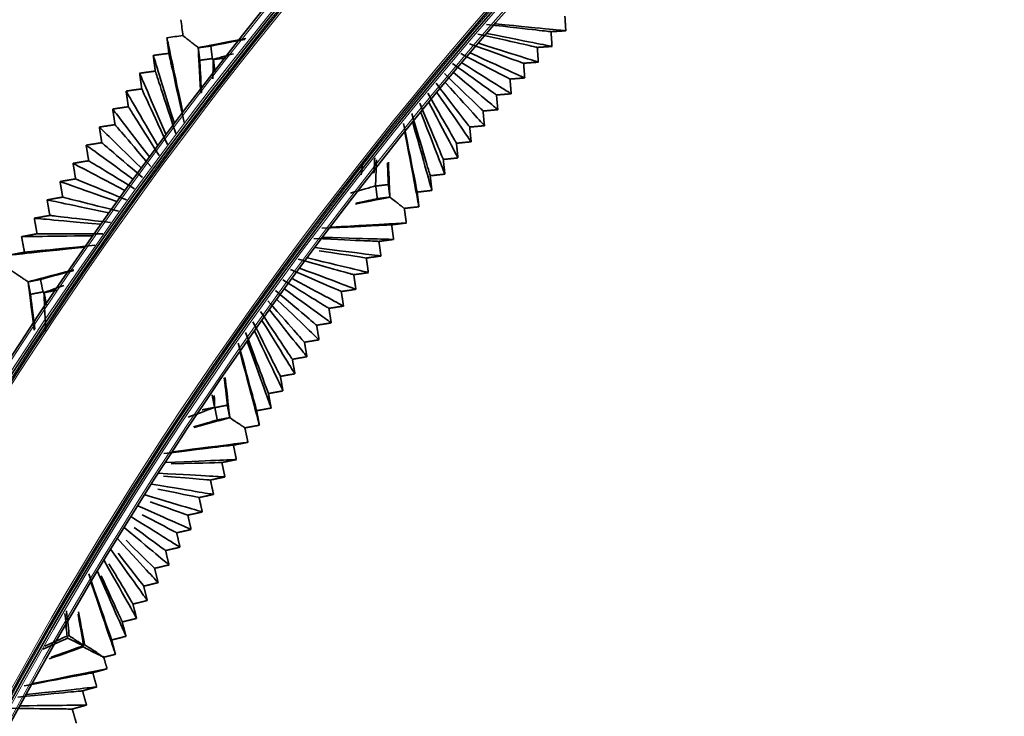
# Model space of a CAD drawing. Units: millimetres. Extents: x 0 to 4200, y 0 to 2970.
# Drawn here: x 2450 to 2548, y 1670 to 1740 of the extents above; entities that cross this region are included whole.
import ezdxf

# ---------------------------------------------------------------- set-up
doc = ezdxf.new("R2010")
doc.units = ezdxf.units.MM
doc.layers.add('1', color=7, linetype='Continuous', true_color=0xffffff)
doc.layers.add('53', color=7, linetype='Continuous', true_color=0xffffff)

msp = doc.modelspace()

# ---------------------------------------------------------------- linework, layer by layer
at = {"layer": '1', "color": 155, "linetype": 'Continuous', "lineweight": 35, "true_color": 0x4c7299}
for radius, start in [(410.37, 97.77938), (409.37, 97.88625), (392.77, 98.0025), (391.77, 98.06438)]:
    msp.add_arc((2793.424, 1482.74), radius, start, 210, dxfattribs=at)
at = {"layer": '1', "color": 155, "linetype": 'Continuous', "lineweight": 18, "true_color": 0x4c7299}
for radius, start in [(410.17, 97.79063), (409.57, 97.8075), (409.17, 97.81875), (392.97, 98.0325), (392.57, 98.0325), (391.97, 98.03063)]:
    msp.add_arc((2793.424, 1482.74), radius, start, 210, dxfattribs=at)
at = {"layer": '1', "color": 155, "linetype": 'Continuous', "lineweight": 35, "true_color": 0x4c7299}
for points, knots in [([(2466.275, 1738.098), (2466.243, 1738.364), (2466.178, 1738.895), (2466.114, 1739.426), (2466.083, 1739.692)], [0, 0, 0, 0, 0.500044, 1, 1, 1, 1]), ([(2464.683, 1737.898), (2464.948, 1737.932), (2465.479, 1738), (2466.01, 1738.066), (2466.276, 1738.099)], [0, 0, 0, 0, 0.500045, 1, 1, 1, 1]), ([(2467.796, 1736.912), (2467.683, 1736.999), (2467.578, 1737.081), (2467.38, 1737.236), (2467.288, 1737.308), (2467.116, 1737.442), (2467.037, 1737.504), (2466.89, 1737.618), (2466.823, 1737.671), (2466.7, 1737.767), (2466.644, 1737.81), (2466.544, 1737.889), (2466.499, 1737.924), (2466.42, 1737.986), (2466.385, 1738.013), (2466.324, 1738.06), (2466.298, 1738.08), (2466.276, 1738.098)], [0, 0, 0, 0, 0.125, 0.125, 0.25, 0.25, 0.375, 0.375, 0.5, 0.5, 0.625, 0.625, 0.75, 0.75, 0.875, 0.875, 1, 1, 1, 1]), ([(2488.318, 1720.893), (2488.297, 1720.91), (2488.272, 1720.929), (2488.213, 1720.974), (2488.18, 1721), (2488.123, 1721.045), (2488.103, 1721.061), (2488.06, 1721.094), (2488.038, 1721.111), (2487.967, 1721.167), (2487.861, 1721.249), (2487.735, 1721.348), (2487.632, 1721.429), (2487.596, 1721.457), (2487.521, 1721.515), (2487.327, 1721.666), (2487.096, 1721.846), (2486.886, 1722.01)], [0, 0, 0, 0, 0.125, 0.125, 0.25, 0.25, 0.3125, 0.3125, 0.375, 0.375, 0.5, 0.625, 0.625, 0.6875, 0.6875, 0.75, 1, 1, 1, 1]), ([(2450.855, 1713.573), (2450.737, 1713.652), (2450.627, 1713.727), (2450.419, 1713.867), (2450.321, 1713.933), (2450.141, 1714.054), (2450.057, 1714.111), (2449.903, 1714.215), (2449.832, 1714.262), (2449.703, 1714.349), (2449.644, 1714.389), (2449.539, 1714.46), (2449.492, 1714.492), (2449.408, 1714.548), (2449.371, 1714.573), (2449.307, 1714.616), (2449.28, 1714.634), (2449.257, 1714.65)], [0, 0, 0, 0, 0.125, 0.125, 0.25, 0.25, 0.375, 0.375, 0.5, 0.5, 0.625, 0.625, 0.75, 0.75, 0.875, 0.875, 1, 1, 1, 1]), ([(2472.445, 1699.025), (2472.423, 1699.04), (2472.397, 1699.058), (2472.335, 1699.099), (2472.3, 1699.123), (2472.241, 1699.163), (2472.219, 1699.177), (2472.174, 1699.207), (2472.151, 1699.223), (2472.076, 1699.274), (2471.965, 1699.349), (2471.832, 1699.438), (2471.723, 1699.512), (2471.685, 1699.537), (2471.607, 1699.59), (2471.403, 1699.728), (2471.16, 1699.891), (2470.939, 1700.04)], [0, 0, 0, 0, 0.125, 0.125, 0.25, 0.25, 0.3125, 0.3125, 0.375, 0.375, 0.5, 0.625, 0.625, 0.6875, 0.6875, 0.75, 1, 1, 1, 1]), ([(2454.952, 1678.295), (2454.923, 1678.303), (2454.896, 1678.309), (2454.85, 1678.316), (2454.83, 1678.318), (2454.777, 1678.32), (2454.752, 1678.315), (2454.735, 1678.306)], [0, 0, 0, 0, 0.25, 0.25, 0.5, 0.5, 1, 1, 1, 1]), ([(2454.703, 1678.266), (2454.704, 1678.246), (2454.713, 1678.222), (2454.742, 1678.177), (2454.754, 1678.161), (2454.783, 1678.125), (2454.801, 1678.105), (2454.822, 1678.084)], [0, 0, 0, 0, 0.5, 0.5, 0.75, 0.75, 1, 1, 1, 1]), ([(2454.822, 1678.084), (2454.916, 1678.034), (2455.006, 1677.986), (2455.177, 1677.896), (2455.259, 1677.853), (2455.416, 1677.772), (2455.49, 1677.734), (2455.632, 1677.662), (2455.699, 1677.628), (2455.794, 1677.58), (2455.824, 1677.564), (2455.884, 1677.535), (2455.971, 1677.491), (2456.05, 1677.453), (2456.198, 1677.382), (2456.284, 1677.342), (2456.357, 1677.309)], [0, 0, 0, 0, 0.125, 0.125, 0.25, 0.25, 0.375, 0.375, 0.5, 0.5, 0.5625, 0.5625, 0.625, 0.75, 0.75, 1, 1, 1, 1]), ([(2456.391, 1677.351), (2456.327, 1677.398), (2456.251, 1677.451), (2456.116, 1677.544), (2456.068, 1677.577), (2455.964, 1677.646), (2455.908, 1677.683), (2455.73, 1677.8), (2455.597, 1677.886), (2455.411, 1678.006), (2455.372, 1678.03), (2455.294, 1678.08), (2455.173, 1678.157), (2455.043, 1678.239), (2454.952, 1678.295)], [0, 0, 0, 0, 0.25, 0.25, 0.375, 0.375, 0.5, 0.5, 0.75, 0.75, 0.8125, 0.8125, 0.875, 1, 1, 1, 1]), ([(2456.49, 1677.408), (2456.461, 1677.406), (2456.44, 1677.399), (2456.408, 1677.379), (2456.398, 1677.366), (2456.391, 1677.351)], [0, 0, 0, 0, 0.5, 0.5, 1, 1, 1, 1]), ([(2458.353, 1676.158), (2458.318, 1676.193), (2458.259, 1676.242), (2458.15, 1676.324), (2458.115, 1676.35), (2458.075, 1676.379), (2458.048, 1676.398), (2458.033, 1676.408), (2457.96, 1676.46), (2457.893, 1676.506), (2457.519, 1676.759), (2457.088, 1677.036), (2456.49, 1677.408)], [0, 0, 0, 0, 0.25, 0.25, 0.3125, 0.34375, 0.34375, 0.375, 0.375, 0.5, 0.5, 1, 1, 1, 1]), ([(2456.357, 1677.309), (2456.348, 1677.296), (2456.342, 1677.281), (2456.341, 1677.243), (2456.346, 1677.222), (2456.358, 1677.196)], [0, 0, 0, 0, 0.5, 0.5, 1, 1, 1, 1]), ([(2456.358, 1677.196), (2456.397, 1677.175), (2456.436, 1677.155), (2456.511, 1677.114), (2456.548, 1677.095), (2456.658, 1677.036), (2456.729, 1676.999), (2456.934, 1676.891), (2457.125, 1676.792), (2457.322, 1676.69), (2457.402, 1676.649), (2457.454, 1676.623), (2457.479, 1676.61), (2457.604, 1676.547), (2457.694, 1676.503), (2457.938, 1676.384), (2458.067, 1676.325), (2458.267, 1676.239), (2458.339, 1676.213), (2458.388, 1676.2)], [0, 0, 0, 0, 0.03125, 0.03125, 0.0625, 0.0625, 0.125, 0.125, 0.25, 0.3125, 0.34375, 0.34375, 0.375, 0.375, 0.5, 0.5, 0.75, 0.75, 1, 1, 1, 1])]:
    msp.add_open_spline(points, degree=3, knots=knots, dxfattribs=at)
for points, degree in [([(2502.929, 1738.494), (2502.636, 1738.527), (2501.355, 1738.672), (2496.488, 1739.225)], 3), ([(2504.398, 1738.583), (2504.079, 1738.615), (2502.686, 1738.754), (2497.395, 1739.28)], 3), ([(2504.398, 1738.583), (2504.353, 1739.318), (2504.308, 1740.052)], 2), ([(2501.558, 1736.928), (2501.289, 1736.989), (2500.112, 1737.253), (2495.64, 1738.257)], 3), ([(2503.026, 1737.026), (2502.731, 1737.084), (2501.443, 1737.341), (2496.548, 1738.317)], 3), ([(2502.929, 1738.494), (2503.663, 1738.539), (2504.398, 1738.583)], 2), ([(2503.026, 1737.026), (2502.978, 1737.76), (2502.929, 1738.494)], 2), ([(2464.683, 1737.898), (2464.755, 1737.558), (2465.072, 1736.071), (2466.273, 1730.422)], 3), ([(2464.683, 1737.898), (2464.781, 1737.117), (2464.88, 1736.337)], 2), ([(2467.796, 1736.912), (2468.705, 1737.085), (2470.173, 1737.366), (2472.527, 1737.816)], 3), ([(2469.054, 1737.062), (2469.747, 1737.198), (2470.815, 1737.408), (2472.45, 1737.729)], 3), ([(2500.195, 1735.355), (2499.95, 1735.443), (2498.876, 1735.827), (2494.799, 1737.285)], 3), ([(2501.663, 1735.46), (2501.392, 1735.546), (2500.207, 1735.922), (2495.705, 1737.35)], 3), ([(2464.88, 1736.337), (2464.099, 1736.234), (2463.319, 1736.131)], 2), ([(2464.88, 1736.337), (2464.949, 1736.023), (2465.25, 1734.655), (2466.394, 1729.457)], 3), ([(2467.803, 1736.906), (2467.8, 1736.908), (2467.798, 1736.91), (2467.796, 1736.912)], 3), ([(2467.796, 1736.912), (2467.846, 1736.02), (2467.926, 1734.601), (2468.053, 1732.356)], 3), ([(2467.803, 1736.906), (2468.428, 1736.984), (2469.054, 1737.062)], 2), ([(2467.955, 1735.654), (2467.879, 1736.28), (2467.803, 1736.906)], 2), ([(2469.054, 1737.062), (2469.132, 1736.435), (2469.21, 1735.807)], 2), ([(2469.303, 1735.735), (2469.783, 1735.869), (2470.433, 1736.05), (2471.312, 1736.295)], 3), ([(2498.841, 1733.775), (2498.619, 1733.89), (2497.649, 1734.394), (2493.962, 1736.309)], 3), ([(2500.308, 1733.888), (2500.061, 1734.001), (2498.979, 1734.497), (2494.868, 1736.378)], 3), ([(2501.558, 1736.928), (2502.292, 1736.977), (2503.026, 1737.026)], 2), ([(2501.663, 1735.46), (2501.611, 1736.194), (2501.558, 1736.928)], 2), ([(2463.319, 1736.131), (2463.422, 1735.351), (2463.524, 1734.571)], 2), ([(2463.319, 1736.131), (2463.415, 1735.822), (2463.835, 1734.469), (2465.43, 1729.331)], 3), ([(2469.21, 1735.807), (2468.583, 1735.731), (2467.955, 1735.654)], 2), ([(2467.955, 1735.654), (2467.99, 1734.981), (2468.042, 1733.96), (2468.121, 1732.421)], 3), ([(2469.303, 1735.735), (2469.271, 1735.76), (2469.24, 1735.784), (2469.21, 1735.807)], 3), ([(2469.303, 1735.735), (2469.29, 1735.266), (2469.274, 1734.639), (2469.252, 1733.805)], 3), ([(2469.316, 1735.725), (2469.312, 1735.728), (2469.307, 1735.732), (2469.303, 1735.735)], 3), ([(2469.316, 1735.725), (2469.942, 1735.803), (2470.568, 1735.881)], 2), ([(2469.469, 1734.473), (2469.393, 1735.099), (2469.316, 1735.725)], 2), ([(2497.496, 1732.187), (2497.297, 1732.33), (2496.429, 1732.955), (2493.13, 1735.328)], 3), ([(2498.962, 1732.308), (2498.738, 1732.449), (2497.758, 1733.064), (2494.037, 1735.402)], 3), ([(2500.195, 1735.355), (2500.929, 1735.408), (2501.663, 1735.46)], 2), ([(2500.308, 1733.888), (2500.252, 1734.621), (2500.195, 1735.355)], 2), ([(2463.524, 1734.571), (2462.745, 1734.464), (2461.965, 1734.357)], 2), ([(2461.965, 1734.357), (2462.085, 1734.078), (2462.607, 1732.861), (2464.593, 1728.234)], 3), ([(2461.965, 1734.357), (2462.072, 1733.578), (2462.178, 1732.798)], 2), ([(2463.524, 1734.571), (2463.617, 1734.288), (2464.021, 1733.054), (2465.557, 1728.366)], 3), ([(2470.803, 1734.564), (2470.776, 1734.585), (2470.75, 1734.606), (2470.724, 1734.626)], 3), ([(2470.822, 1734.549), (2470.816, 1734.554), (2470.81, 1734.559), (2470.803, 1734.564)], 3), ([(2496.159, 1730.592), (2495.983, 1730.763), (2495.217, 1731.509), (2492.304, 1734.342)], 3), ([(2497.625, 1730.721), (2497.424, 1730.889), (2496.546, 1731.625), (2493.21, 1734.422)], 3), ([(2494.83, 1728.99), (2494.678, 1729.189), (2494.012, 1730.056), (2491.483, 1733.352)], 3), ([(2496.295, 1729.127), (2496.117, 1729.323), (2495.341, 1730.18), (2492.389, 1733.437)], 3), ([(2498.841, 1733.775), (2499.575, 1733.831), (2500.308, 1733.888)], 2), ([(2498.962, 1732.308), (2498.902, 1733.041), (2498.841, 1733.775)], 2), ([(2462.178, 1732.798), (2461.399, 1732.687), (2460.62, 1732.576)], 2), ([(2460.62, 1732.576), (2460.731, 1731.797), (2460.842, 1731.018)], 2), ([(2460.62, 1732.576), (2460.763, 1732.328), (2461.388, 1731.246), (2463.763, 1727.134)], 3), ([(2462.178, 1732.798), (2462.294, 1732.546), (2462.801, 1731.447), (2464.725, 1727.271)], 3), ([(2493.51, 1727.381), (2493.381, 1727.607), (2492.816, 1728.597), (2490.668, 1732.358)], 3), ([(2494.975, 1727.525), (2494.82, 1727.75), (2494.143, 1728.728), (2491.573, 1732.447)], 3), ([(2497.496, 1732.187), (2498.229, 1732.247), (2498.962, 1732.308)], 2), ([(2492.199, 1725.765), (2492.092, 1726.019), (2491.627, 1727.132), (2489.858, 1731.359)], 3), ([(2493.663, 1725.917), (2493.531, 1726.169), (2492.954, 1727.27), (2490.762, 1731.454)], 3), ([(2497.625, 1730.721), (2497.56, 1731.454), (2497.496, 1732.187)], 2), ([(2460.842, 1731.018), (2460.064, 1730.903), (2459.285, 1730.787)], 2), ([(2459.285, 1730.787), (2459.451, 1730.571), (2460.178, 1729.624), (2462.938, 1726.029)], 3), ([(2459.285, 1730.787), (2459.4, 1730.009), (2459.515, 1729.23)], 2), ([(2460.842, 1731.018), (2460.981, 1730.797), (2461.589, 1729.833), (2463.9, 1726.171)], 3), ([(2490.897, 1724.141), (2490.813, 1724.424), (2490.446, 1725.66), (2489.053, 1730.356)], 3), ([(2492.36, 1724.302), (2492.25, 1724.582), (2491.772, 1725.806), (2489.957, 1730.455)], 3), ([(2496.159, 1730.592), (2496.892, 1730.657), (2497.625, 1730.721)], 2), ([(2496.295, 1729.127), (2496.227, 1729.859), (2496.159, 1730.592)], 2), ([(2489.603, 1722.511), (2489.542, 1722.822), (2489.273, 1724.182), (2488.254, 1729.349)], 3), ([(2491.065, 1722.679), (2490.978, 1722.988), (2490.599, 1724.335), (2489.157, 1729.453)], 3), ([(2459.515, 1729.23), (2458.737, 1729.111), (2457.959, 1728.992)], 2), ([(2457.959, 1728.992), (2458.149, 1728.806), (2458.976, 1727.996), (2462.119, 1724.919)], 3), ([(2457.959, 1728.992), (2458.079, 1728.214), (2458.198, 1727.436)], 2), ([(2459.515, 1729.23), (2459.678, 1729.041), (2460.386, 1728.213), (2463.08, 1725.066)], 3), ([(2489.779, 1721.05), (2489.715, 1721.387), (2489.433, 1722.858), (2488.363, 1728.446)], 3), ([(2494.83, 1728.99), (2495.563, 1729.058), (2496.295, 1729.127)], 2), ([(2494.975, 1727.525), (2494.902, 1728.258), (2494.83, 1728.99)], 2), ([(2458.198, 1727.436), (2457.421, 1727.312), (2456.644, 1727.189)], 2), ([(2458.198, 1727.436), (2458.383, 1727.278), (2459.192, 1726.586), (2462.266, 1723.958)], 3), ([(2493.51, 1727.381), (2494.242, 1727.453), (2494.975, 1727.525)], 2), ([(2493.663, 1725.917), (2493.587, 1726.649), (2493.51, 1727.381)], 2), ([(2456.644, 1727.189), (2456.856, 1727.035), (2457.783, 1726.362), (2461.305, 1723.805)], 3), ([(2456.644, 1727.189), (2456.767, 1726.412), (2456.89, 1725.634)], 2), ([(2456.89, 1725.634), (2456.114, 1725.507), (2455.337, 1725.379)], 2), ([(2455.337, 1725.379), (2455.465, 1724.603), (2455.593, 1723.826)], 2), ([(2455.337, 1725.379), (2455.572, 1725.257), (2456.599, 1724.721), (2460.498, 1722.687)], 3), ([(2456.89, 1725.634), (2457.098, 1725.507), (2458.007, 1724.953), (2461.458, 1722.845)], 3), ([(2485.296, 1724.384), (2485.314, 1724.765), (2485.339, 1725.267), (2485.37, 1725.924)], 3), ([(2485.455, 1723.127), (2485.476, 1723.704), (2485.506, 1724.531), (2485.548, 1725.714)], 3), ([(2486.729, 1723.266), (2486.709, 1723.769), (2486.683, 1724.469), (2486.645, 1725.437)], 3), ([(2486.886, 1722.01), (2486.854, 1722.737), (2486.805, 1723.839), (2486.732, 1725.502)], 3), ([(2492.199, 1725.765), (2492.931, 1725.841), (2493.663, 1725.917)], 2), ([(2492.36, 1724.302), (2492.279, 1725.033), (2492.199, 1725.765)], 2), ([(2484.019, 1724.249), (2484.055, 1724.537), (2484.1, 1724.892), (2484.156, 1725.329)], 3), ([(2455.593, 1723.826), (2454.817, 1723.694), (2454.041, 1723.562)], 2), ([(2454.041, 1723.562), (2454.298, 1723.471), (2455.423, 1723.074), (2459.697, 1721.564)], 3), ([(2454.041, 1723.562), (2454.173, 1722.787), (2454.304, 1722.011)], 2), ([(2455.593, 1723.826), (2455.823, 1723.73), (2456.83, 1723.313), (2460.656, 1721.727)], 3), ([(2490.897, 1724.141), (2491.628, 1724.222), (2492.36, 1724.302)], 2), ([(2491.065, 1722.679), (2490.981, 1723.41), (2490.897, 1724.141)], 2), ([(2485.455, 1723.127), (2484.899, 1722.966), (2484.098, 1722.736), (2482.953, 1722.405)], 3), ([(2485.455, 1723.127), (2485.454, 1723.128), (2485.453, 1723.129), (2485.452, 1723.13)], 3), ([(2485.477, 1723.11), (2485.47, 1723.116), (2485.463, 1723.121), (2485.455, 1723.127)], 3), ([(2485.477, 1723.11), (2486.103, 1723.188), (2486.729, 1723.266)], 2), ([(2485.63, 1721.858), (2485.554, 1722.484), (2485.477, 1723.11)], 2), ([(2486.729, 1723.266), (2486.807, 1722.639), (2486.885, 1722.012)], 2), ([(2489.603, 1722.511), (2490.334, 1722.595), (2491.065, 1722.679)], 2), ([(2489.779, 1721.05), (2489.691, 1721.781), (2489.603, 1722.511)], 2), ([(2454.304, 1722.011), (2453.529, 1721.875), (2452.754, 1721.739)], 2), ([(2452.754, 1721.739), (2453.034, 1721.679), (2454.257, 1721.421), (2458.902, 1720.438)], 3), ([(2452.754, 1721.739), (2452.89, 1720.964), (2453.026, 1720.188)], 2), ([(2454.304, 1722.011), (2454.557, 1721.947), (2455.662, 1721.667), (2459.86, 1720.606)], 3), ([(2486.886, 1722.01), (2486.172, 1721.865), (2485.088, 1721.644), (2483.45, 1721.31)], 3), ([(2485.63, 1721.858), (2485.134, 1721.754), (2484.445, 1721.61), (2483.488, 1721.409)], 3), ([(2486.885, 1722.012), (2486.257, 1721.935), (2485.63, 1721.858)], 2), ([(2486.886, 1722.01), (2486.886, 1722.011), (2486.885, 1722.011), (2486.885, 1722.012)], 3), ([(2488.318, 1720.893), (2489.048, 1720.971), (2489.779, 1721.05)], 2), ([(2488.52, 1719.437), (2488.419, 1720.165), (2488.318, 1720.893)], 2), ([(2453.026, 1720.188), (2452.252, 1720.048), (2451.477, 1719.908)], 2), ([(2451.477, 1719.908), (2451.779, 1719.881), (2453.099, 1719.761), (2458.113, 1719.307)], 3), ([(2451.477, 1719.908), (2451.617, 1719.134), (2451.757, 1718.359)], 2), ([(2453.026, 1720.188), (2453.301, 1720.156), (2454.503, 1720.015), (2459.07, 1719.48)], 3), ([(2487.06, 1719.253), (2486.743, 1719.237), (2485.359, 1719.168), (2480.099, 1718.902)], 3), ([(2488.52, 1719.437), (2488.178, 1719.418), (2486.683, 1719.334), (2481.001, 1719.016)], 3), ([(2487.06, 1719.253), (2487.79, 1719.345), (2488.52, 1719.437)], 2), ([(2487.252, 1717.794), (2487.156, 1718.524), (2487.06, 1719.253)], 2), ([(2451.757, 1718.359), (2450.984, 1718.215), (2450.21, 1718.071)], 2), ([(2450.21, 1718.071), (2450.534, 1718.075), (2451.95, 1718.095), (2457.33, 1718.171)], 3), ([(2450.21, 1718.071), (2450.354, 1717.297), (2450.499, 1716.523)], 2), ([(2451.757, 1718.359), (2452.055, 1718.359), (2453.353, 1718.357), (2458.286, 1718.35)], 3), ([(2485.793, 1717.603), (2485.498, 1717.615), (2484.21, 1717.671), (2479.316, 1717.882)], 3), ([(2487.252, 1717.794), (2486.932, 1717.804), (2485.533, 1717.845), (2480.218, 1718)], 3), ([(2485.793, 1717.603), (2486.522, 1717.698), (2487.252, 1717.794)], 2), ([(2485.992, 1716.145), (2485.893, 1716.874), (2485.793, 1717.603)], 2), ([(2448.953, 1716.227), (2449.299, 1716.263), (2450.81, 1716.423), (2456.554, 1717.032)], 3), ([(2450.499, 1716.523), (2450.818, 1716.555), (2452.212, 1716.692), (2457.509, 1717.215)], 3), ([(2485.992, 1716.145), (2485.694, 1716.183), (2484.391, 1716.349), (2479.439, 1716.981)], 3), ([(2484.534, 1715.945), (2484.289, 1715.982), (2483.303, 1716.132), (2479.825, 1716.662)], 3), ([(2450.499, 1716.523), (2449.726, 1716.375), (2448.953, 1716.227)], 2), ([(2483.285, 1714.281), (2483.034, 1714.351), (2481.936, 1714.659), (2477.766, 1715.829)], 3), ([(2484.742, 1714.488), (2484.465, 1714.555), (2483.257, 1714.847), (2478.667, 1715.958)], 3), ([(2484.534, 1715.945), (2485.263, 1716.045), (2485.992, 1716.145)], 2), ([(2484.742, 1714.488), (2484.638, 1715.216), (2484.534, 1715.945)], 2), ([(2450.855, 1713.573), (2451.74, 1713.807), (2453.16, 1714.183), (2455.428, 1714.783)], 3), ([(2452.1, 1713.811), (2452.772, 1713.992), (2453.802, 1714.27), (2455.37, 1714.694)], 3), ([(2482.044, 1712.61), (2481.815, 1712.709), (2480.811, 1713.144), (2477, 1714.797)], 3), ([(2483.5, 1712.825), (2483.245, 1712.921), (2482.131, 1713.339), (2477.899, 1714.93)], 3), ([(2450.863, 1713.568), (2451.482, 1713.689), (2452.1, 1713.811)], 2), ([(2452.1, 1713.811), (2452.222, 1713.19), (2452.344, 1712.57)], 2), ([(2480.813, 1710.932), (2480.604, 1711.061), (2479.695, 1711.623), (2476.239, 1713.76)], 3), ([(2482.267, 1711.155), (2482.034, 1711.28), (2481.014, 1711.825), (2477.138, 1713.898)], 3), ([(2483.285, 1714.281), (2484.013, 1714.384), (2484.742, 1714.488)], 2), ([(2483.5, 1712.825), (2483.392, 1713.553), (2483.285, 1714.281)], 2), ([(2450.863, 1713.568), (2450.86, 1713.57), (2450.858, 1713.571), (2450.855, 1713.573)], 3), ([(2450.855, 1713.573), (2450.973, 1712.647), (2451.163, 1711.149), (2451.469, 1708.74)], 3), ([(2451.102, 1712.33), (2450.983, 1712.949), (2450.863, 1713.568)], 2), ([(2452.441, 1712.505), (2452.914, 1712.673), (2453.558, 1712.902), (2454.429, 1713.211)], 3), ([(2452.455, 1712.495), (2453.074, 1712.616), (2453.693, 1712.738)], 2), ([(2479.59, 1709.248), (2479.403, 1709.406), (2478.586, 1710.096), (2475.484, 1712.72)], 3), ([(2481.044, 1709.478), (2480.831, 1709.633), (2479.904, 1710.305), (2476.382, 1712.862)], 3), ([(2482.044, 1712.61), (2482.772, 1712.717), (2483.5, 1712.825)], 2), ([(2452.344, 1712.57), (2451.723, 1712.45), (2451.102, 1712.33)], 2), ([(2451.102, 1712.33), (2451.189, 1711.621), (2451.322, 1710.526), (2451.527, 1708.843)], 3), ([(2452.441, 1712.505), (2452.408, 1712.527), (2452.375, 1712.549), (2452.344, 1712.57)], 3), ([(2452.441, 1712.505), (2452.474, 1711.729), (2452.527, 1710.523), (2452.608, 1708.661)], 3), ([(2452.455, 1712.495), (2452.45, 1712.498), (2452.446, 1712.501), (2452.441, 1712.505)], 3), ([(2452.695, 1711.257), (2452.575, 1711.876), (2452.455, 1712.495)], 2), ([(2478.377, 1707.557), (2478.211, 1707.744), (2477.486, 1708.563), (2474.734, 1711.675)], 3), ([(2479.829, 1707.795), (2479.638, 1707.979), (2478.803, 1708.78), (2475.631, 1711.822)], 3), ([(2482.267, 1711.155), (2482.156, 1711.882), (2482.044, 1712.61)], 2), ([(2478.623, 1706.106), (2478.453, 1706.319), (2477.71, 1707.248), (2474.886, 1710.778)], 3), ([(2480.813, 1710.932), (2481.54, 1711.043), (2482.267, 1711.155)], 2), ([(2481.044, 1709.478), (2480.928, 1710.205), (2480.813, 1710.932)], 2), ([(2477.172, 1705.859), (2477.027, 1706.076), (2476.395, 1707.024), (2473.99, 1710.626)], 3), ([(2477.427, 1704.41), (2477.277, 1704.652), (2476.625, 1705.71), (2474.147, 1709.731)], 3), ([(2475.977, 1704.156), (2475.853, 1704.402), (2475.311, 1705.48), (2473.251, 1709.573)], 3), ([(2479.59, 1709.248), (2480.317, 1709.363), (2481.044, 1709.478)], 2), ([(2479.829, 1707.795), (2479.709, 1708.522), (2479.59, 1709.248)], 2), ([(2474.791, 1702.445), (2474.688, 1702.722), (2474.236, 1703.929), (2472.518, 1708.517)], 3), ([(2476.239, 1702.708), (2476.111, 1702.979), (2475.549, 1704.167), (2473.413, 1708.679)], 3), ([(2478.377, 1707.557), (2479.103, 1707.676), (2479.829, 1707.795)], 2), ([(2473.614, 1700.729), (2473.531, 1701.035), (2473.169, 1702.373), (2471.791, 1707.456)], 3), ([(2475.061, 1700.999), (2474.953, 1701.3), (2474.48, 1702.618), (2472.685, 1707.623)], 3), ([(2478.623, 1706.106), (2478.5, 1706.831), (2478.377, 1707.557)], 2), ([(2473.892, 1699.284), (2473.804, 1699.615), (2473.42, 1701.063), (2471.963, 1706.563)], 3), ([(2477.172, 1705.859), (2477.898, 1705.983), (2478.623, 1706.106)], 2), ([(2477.427, 1704.41), (2477.3, 1705.135), (2477.172, 1705.859)], 2), ([(2470.694, 1701.281), (2470.63, 1701.876), (2470.536, 1702.745), (2470.398, 1704.009)], 3), ([(2470.939, 1700.04), (2470.848, 1700.836), (2470.705, 1702.087), (2470.481, 1704.039)], 3), ([(2475.977, 1704.156), (2476.702, 1704.283), (2477.427, 1704.41)], 2), ([(2476.239, 1702.708), (2476.108, 1703.432), (2475.977, 1704.156)], 2), ([(2469.187, 1702.297), (2469.309, 1701.677), (2469.43, 1701.057)], 2), ([(2469.434, 1701.054), (2469.423, 1701.369), (2469.41, 1701.759), (2469.393, 1702.24)], 3), ([(2474.791, 1702.445), (2475.515, 1702.576), (2476.239, 1702.708)], 2), ([(2475.061, 1700.999), (2474.926, 1701.722), (2474.791, 1702.445)], 2), ([(2469.434, 1701.054), (2468.859, 1700.844), (2468.019, 1700.536), (2466.796, 1700.089)], 3), ([(2469.43, 1701.057), (2468.81, 1700.936), (2468.189, 1700.816)], 2), ([(2469.434, 1701.054), (2469.433, 1701.055), (2469.432, 1701.056), (2469.43, 1701.057)], 3), ([(2469.457, 1701.039), (2469.449, 1701.044), (2469.442, 1701.049), (2469.434, 1701.054)], 3), ([(2469.457, 1701.039), (2470.076, 1701.16), (2470.694, 1701.281)], 2), ([(2469.697, 1699.801), (2469.577, 1700.42), (2469.457, 1701.039)], 2), ([(2470.694, 1701.281), (2470.816, 1700.661), (2470.938, 1700.041)], 2), ([(2473.614, 1700.729), (2474.338, 1700.864), (2475.061, 1700.999)], 2), ([(2470.939, 1700.04), (2470.21, 1699.837), (2469.087, 1699.526), (2467.369, 1699.049)], 3), ([(2470.938, 1700.041), (2470.317, 1699.921), (2469.697, 1699.801)], 2), ([(2470.939, 1700.04), (2470.939, 1700.04), (2470.938, 1700.041), (2470.938, 1700.041)], 3), ([(2473.892, 1699.284), (2473.753, 1700.006), (2473.614, 1700.729)], 2), ([(2469.697, 1699.801), (2469.163, 1699.649), (2468.402, 1699.433), (2467.318, 1699.125)], 3), ([(2472.445, 1699.025), (2473.169, 1699.154), (2473.892, 1699.284)], 2), ([(2472.749, 1697.587), (2472.597, 1698.306), (2472.445, 1699.025)], 2), ([(2471.305, 1697.302), (2470.99, 1697.264), (2469.614, 1697.097), (2464.386, 1696.466)], 3), ([(2472.749, 1697.587), (2472.409, 1697.544), (2470.923, 1697.356), (2465.278, 1696.642)], 3), ([(2471.305, 1697.302), (2472.027, 1697.444), (2472.749, 1697.587)], 2), ([(2471.598, 1695.86), (2471.452, 1696.581), (2471.305, 1697.302)], 2), ([(2471.598, 1695.86), (2471.278, 1695.847), (2469.88, 1695.79), (2464.567, 1695.574)], 3), ([(2470.156, 1695.567), (2469.892, 1695.559), (2468.833, 1695.531), (2465.111, 1695.432)], 3), ([(2470.156, 1695.567), (2470.877, 1695.713), (2471.598, 1695.86)], 2), ([(2470.457, 1694.126), (2470.306, 1694.846), (2470.156, 1695.567)], 2), ([(2470.457, 1694.126), (2470.156, 1694.143), (2468.845, 1694.218), (2463.861, 1694.503)], 3), ([(2469.016, 1693.825), (2468.771, 1693.845), (2467.79, 1693.925), (2464.351, 1694.205)], 3), ([(2469.016, 1693.825), (2469.736, 1693.976), (2470.457, 1694.126)], 2), ([(2469.325, 1692.386), (2469.044, 1692.434), (2467.819, 1692.641), (2463.162, 1693.428)], 3), ([(2469.325, 1692.386), (2469.17, 1693.106), (2469.016, 1693.825)], 2), ([(2468.202, 1690.64), (2467.941, 1690.718), (2466.801, 1691.058), (2462.468, 1692.35)], 3), ([(2467.886, 1692.078), (2467.664, 1692.124), (2466.794, 1692.303), (2463.794, 1692.923)], 3), ([(2467.886, 1692.078), (2468.605, 1692.232), (2469.325, 1692.386)], 2), ([(2468.202, 1690.64), (2468.044, 1691.359), (2467.886, 1692.078)], 2), ([(2467.089, 1688.889), (2466.847, 1688.997), (2465.791, 1689.47), (2461.78, 1691.267)], 3), ([(2466.765, 1690.324), (2466.561, 1690.396), (2465.761, 1690.678), (2463.012, 1691.649)], 3), ([(2465.985, 1687.131), (2465.763, 1687.27), (2464.791, 1687.876), (2461.098, 1690.181)], 3), ([(2465.653, 1688.565), (2465.466, 1688.663), (2464.734, 1689.048), (2462.22, 1690.37)], 3), ([(2466.765, 1690.324), (2467.484, 1690.482), (2468.202, 1690.64)], 2), ([(2467.089, 1688.889), (2466.927, 1689.606), (2466.765, 1690.324)], 2), ([(2464.891, 1685.367), (2464.687, 1685.537), (2463.799, 1686.277), (2460.422, 1689.091)], 3), ([(2464.551, 1686.799), (2464.381, 1686.924), (2463.714, 1687.413), (2461.422, 1689.09)], 3), ([(2465.653, 1688.565), (2466.371, 1688.727), (2467.089, 1688.889)], 2), ([(2465.985, 1687.131), (2465.819, 1687.848), (2465.653, 1688.565)], 2), ([(2463.806, 1683.598), (2463.621, 1683.798), (2462.815, 1684.673), (2459.752, 1687.998)], 3), ([(2463.459, 1685.028), (2463.304, 1685.18), (2462.7, 1685.774), (2460.621, 1687.816)], 3), ([(2464.551, 1686.799), (2465.268, 1686.965), (2465.985, 1687.131)], 2), ([(2462.731, 1681.822), (2462.565, 1682.054), (2461.84, 1683.064), (2459.088, 1686.901)], 3), ([(2462.376, 1683.251), (2462.237, 1683.43), (2461.694, 1684.132), (2459.821, 1686.552)], 3), ([(2464.891, 1685.367), (2464.721, 1686.083), (2464.551, 1686.799)], 2), ([(2461.665, 1680.041), (2461.518, 1680.303), (2460.874, 1681.449), (2458.429, 1685.801)], 3), ([(2461.302, 1681.467), (2461.177, 1681.679), (2460.675, 1682.524), (2458.915, 1685.487)], 3), ([(2463.459, 1685.028), (2464.175, 1685.197), (2464.891, 1685.367)], 2), ([(2459.184, 1677.884), (2459.08, 1678.184), (2458.625, 1679.493), (2456.897, 1684.468)], 3), ([(2460.609, 1678.254), (2460.48, 1678.548), (2459.917, 1679.829), (2457.777, 1684.697)], 3), ([(2460.239, 1679.679), (2460.129, 1679.919), (2459.69, 1680.881), (2458.146, 1684.265)], 3), ([(2463.806, 1683.598), (2463.632, 1684.313), (2463.459, 1685.028)], 2), ([(2459.562, 1676.462), (2459.452, 1676.786), (2458.968, 1678.204), (2457.13, 1683.589)], 3), ([(2462.376, 1683.251), (2463.091, 1683.424), (2463.806, 1683.598)], 2), ([(2462.731, 1681.822), (2462.553, 1682.536), (2462.376, 1683.251)], 2), ([(2461.302, 1681.467), (2462.017, 1681.645), (2462.731, 1681.822)], 2), ([(2461.665, 1680.041), (2461.484, 1680.754), (2461.302, 1681.467)], 2), ([(2454.735, 1678.306), (2454.704, 1678.64), (2454.645, 1679.292), (2454.531, 1680.531)], 3), ([(2454.952, 1678.295), (2454.89, 1678.893), (2454.805, 1679.701), (2454.692, 1680.789)], 3), ([(2456.391, 1677.351), (2456.317, 1677.765), (2456.159, 1678.642), (2455.835, 1680.445)], 3), ([(2456.49, 1677.408), (2456.352, 1678.15), (2456.157, 1679.2), (2455.881, 1680.681)], 3), ([(2460.239, 1679.679), (2460.952, 1679.86), (2461.665, 1680.041)], 2), ([(2460.609, 1678.254), (2460.424, 1678.967), (2460.239, 1679.679)], 2), ([(2454.822, 1678.084), (2454.235, 1677.822), (2453.429, 1677.462), (2452.325, 1676.97)], 3), ([(2454.703, 1678.266), (2454.38, 1678.117), (2453.744, 1677.823), (2452.522, 1677.259)], 3), ([(2459.184, 1677.884), (2459.897, 1678.069), (2460.609, 1678.254)], 2), ([(2459.562, 1676.462), (2459.373, 1677.173), (2459.184, 1677.884)], 2), ([(2456.358, 1677.196), (2455.604, 1676.929), (2454.519, 1676.546), (2452.965, 1675.997)], 3), ([(2456.357, 1677.309), (2455.938, 1677.158), (2455.04, 1676.835), (2453.173, 1676.162)], 3), ([(2458.397, 1676.168), (2458.979, 1676.315), (2459.562, 1676.462)], 2), ([(2458.725, 1675.012), (2458.561, 1675.59), (2458.397, 1676.168)], 2), ([(2457.305, 1674.628), (2456.993, 1674.569), (2455.632, 1674.308), (2450.459, 1673.318)], 3), ([(2458.725, 1675.012), (2458.389, 1674.946), (2456.92, 1674.656), (2451.337, 1673.555)], 3), ([(2457.305, 1674.628), (2458.015, 1674.82), (2458.725, 1675.012)], 2), ([(2457.696, 1673.21), (2457.5, 1673.919), (2457.305, 1674.628)], 2), ([(2456.278, 1672.818), (2455.984, 1672.79), (2454.701, 1672.667), (2449.825, 1672.2)], 3), ([(2457.696, 1673.21), (2457.378, 1673.175), (2455.987, 1673.022), (2450.701, 1672.441)], 3), ([(2456.278, 1672.818), (2456.987, 1673.014), (2457.696, 1673.21)], 2), ([(2456.677, 1671.402), (2456.477, 1672.11), (2456.278, 1672.818)], 2), ([(2455.26, 1671.003), (2454.984, 1671.006), (2453.778, 1671.021), (2449.196, 1671.078)], 3), ([(2456.677, 1671.402), (2456.376, 1671.398), (2455.062, 1671.383), (2450.071, 1671.324)], 3), ([(2455.26, 1671.003), (2455.969, 1671.202), (2456.677, 1671.402)], 2), ([(2455.667, 1669.588), (2455.464, 1670.295), (2455.26, 1671.003)], 2)]:
    msp.add_open_spline(points, degree=degree, dxfattribs=at)
at = {"layer": '53', "color": 155, "linetype": 'Continuous', "lineweight": 35, "true_color": 0x4c7299}
for radius, start, end in [(409.02, 97.80913, 209.87322), (393.12, 98.0265, 209.86947)]:
    msp.add_arc((2793.424, 1482.74), radius, start, end, dxfattribs=at)
at = {"layer": '53', "color": 155, "linetype": 'Continuous', "lineweight": 18, "true_color": 0x4c7299}
for radius, start, end in [(408.82, 97.82787, 209.71769), (393.32, 98.034, 209.71207)]:
    msp.add_arc((2793.424, 1482.74), radius, start, end, dxfattribs=at)

doc.saveas('drawing.dxf')
